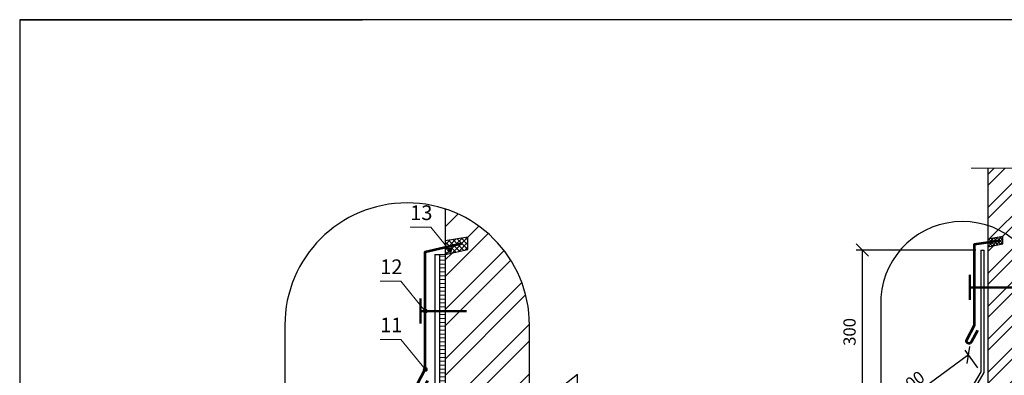
# Model space of a CAD drawing. Units: millimetres. Extents: x -1672 to 5549, y -3309 to -2497.
# Drawn here: x 549 to 750, y -3171 to -3099 of the extents above; entities that cross this region are included whole.
import ezdxf

# ---------------------------------------------------------------- set-up
doc = ezdxf.new("R2010")
doc.units = ezdxf.units.MM
doc.header["$PDMODE"] = 2
doc.linetypes.add('DASHED', pattern=[0.75, 0.5, -0.25])
doc.layers.get('0').update_dxf_attribs({"plot": 0})
for name, color, linetype, lineweight in [('Вспомогат. линии', 130, 'Continuous', 13), ('Металл', 30, 'Continuous', 53), ('Механ. крепление', 192, 'Continuous', 15), ('Надписи', 180, 'Continuous', 13), ('Основные линии', 7, 'Continuous', 30), ('Размеры', 200, 'Continuous', 13), ('Черепица ДЕКЕ', 242, 'Continuous', 30), ('Штрих', 151, 'Continuous', 9)]:
    doc.layers.add(name, color=color, linetype=linetype, lineweight=lineweight)
doc.layers.add('ШТАМП', color=7, linetype='Continuous')
doc.styles.add('Arial', font='ARIALUNI.TTF')
doc.dimstyles.get("Standard").update_dxf_attribs({"dimtxt": 0.18, "dimasz": 0.18, "dimexe": 0.18, "dimexo": 0.0625, "dimgap": 0.09, "dimtad": 0, "dimtih": 1, "dimtoh": 1, "dimdec": 4, "dimzin": 0, "dimdsep": 46, "dimtxsty": 'Arial', "dimcen": 0.09, "dimadec": 0, "dimazin": 0, "dimtfac": 1, "dimtdec": 4, "dimtofl": 0, "dimtmove": 0, "dimatfit": 3, "dimfxl": 1, "dimtolj": 1, "dimtzin": 0, "dimarcsym": 0})

# ---------------------------------------------------------------- blocks, each defined once
blk = doc.blocks.new('_Oblique')
at = {"color": 0, "linetype": 'ByBlock', "lineweight": -2}
blk.add_line((-0.5, -0.5), (0.5, 0.5), dxfattribs=at)
blk = doc.blocks.new('*D146')
at = {"layer": 'Defpoints', "color": 0, "ltscale": 100, "transparency": 16777216}
for p in [(745.53, -3170.57), (723.85, -3181.16), (726.34, -3184.58)]:
    blk.add_point(p, dxfattribs=at)
at = {"layer": 'Размеры', "color": 0, "lineweight": -2, "ltscale": 100, "transparency": 16777216}
for p, q in [((743.04, -3167.16), (723.85, -3181.16)), ((744.94, -3169.76), (742.31, -3166.15)), ((725.75, -3183.77), (723.12, -3180.15))]:
    blk.add_line(p, q, dxfattribs=at)
at = {"layer": 'Размеры', "color": 0, "lineweight": -2, "ltscale": 100, "transparency": 16777216, "xscale": 2.5, "yscale": 2.5, "zscale": 2.5}
for p, rotation in [((743.04, -3167.16), 36.12678039418501), ((723.85, -3181.16), 216.126780394185)]:
    blk.add_blockref('_Oblique', p, dxfattribs=dict(at, rotation=rotation))
at = {"layer": 'Размеры', "color": 0, "ltscale": 100, "transparency": 16777216, "insert": (731.49, -3173.15), "char_height": 2.5, "attachment_point": 5, "rotation": 36.1268, "style": 'Arial'}
blk.add_mtext('200', dxfattribs=at)
blk = doc.blocks.new('*D147')
at = {"layer": 'Defpoints', "color": 0, "ltscale": 100, "transparency": 16777216}
for p in [(745.53, -3145.76), (721.33, -3179.15), (745.53, -3179.15)]:
    blk.add_point(p, dxfattribs=at)
at = {"layer": 'Размеры', "color": 0, "lineweight": -2, "ltscale": 100, "transparency": 16777216}
for p, q in [((744.53, -3145.76), (720.08, -3145.76)), ((721.33, -3145.76), (721.33, -3179.15)), ((744.53, -3179.15), (720.08, -3179.15))]:
    blk.add_line(p, q, dxfattribs=at)
at = {"layer": 'Размеры', "color": 0, "lineweight": -2, "ltscale": 100, "transparency": 16777216, "xscale": 2.5, "yscale": 2.5, "zscale": 2.5}
for p, rotation in [((721.33, -3145.76), 90), ((721.33, -3179.15), 270)]:
    blk.add_blockref('_Oblique', p, dxfattribs=dict(at, rotation=rotation))
at = {"layer": 'Размеры', "color": 0, "ltscale": 100, "transparency": 16777216, "insert": (719.05, -3162.46), "char_height": 2.5, "attachment_point": 5, "rotation": 90, "style": 'Arial'}
blk.add_mtext('300', dxfattribs=at)

msp = doc.modelspace()

# ---------------------------------------------------------------- hatches: boundary and pattern name
at = {"layer": 'Штрих', "ltscale": 100}
h = msp.add_hatch(dxfattribs=at)
h.set_pattern_fill('ANSI32', color=30, scale=0.5, style=0)
h.set_pattern_definition([(45, (-1011.0553, -2894.6816), (-3.367596, 3.367596), []), (45, (-1008.81, -2894.6816), (-3.367596, 3.367596), [])])
edge = h.paths.add_edge_path(flags=17)
edge.add_line((746.9342, -3155.9501), (746.9342, -3188.6228))
edge.add_arc((738.4526, -3172.2864), 18.4069, 297.437733, 422.562267)
edge = h.paths.add_edge_path()
edge.add_line((750.042, -3144.4688), (746.9342, -3145.1171))
edge.add_line((746.9342, -3145.1171), (746.9342, -3155.9501))
edge.add_arc((738.4526, -3172.2864), 18.4069, -62.562267, 62.562267, ccw=False)
edge.add_line((746.9342, -3188.6228), (746.9342, -3219.1239))
edge.add_line((746.9342, -3219.1239), (741.9182, -3219.1239))
edge.add_line((741.9182, -3219.1239), (741.9182, -3222.0665))
edge.add_line((741.9182, -3222.0665), (741.4622, -3222.7146))
edge.add_line((741.4622, -3222.7146), (741.0062, -3222.0665))
edge.add_line((741.0062, -3222.0665), (741.0062, -3219.1239))
edge.add_line((741.0062, -3219.1239), (735.5342, -3219.1239))
edge.add_line((735.5342, -3219.1239), (735.5342, -3256.032))
edge.add_line((735.5342, -3256.032), (750.7331, -3256.0325))
edge.add_line((750.7331, -3256.0325), (752.4656, -3253.0318))
edge.add_line((752.4656, -3253.0318), (752.4656, -3259.0318))
edge.add_line((752.4656, -3259.0318), (754.1971, -3256.0327))
edge.add_line((754.1971, -3256.0327), (791.6187, -3256.0346))
edge.add_line((791.6187, -3256.0346), (791.6187, -3129.0188))
edge.add_line((791.6187, -3129.0188), (776.5274, -3129.018))
edge.add_line((776.5274, -3129.018), (774.7959, -3132.0171))
edge.add_line((774.7959, -3132.0171), (774.7959, -3126.0171))
edge.add_line((774.7959, -3126.0171), (773.0634, -3129.0179))
edge.add_line((773.0634, -3129.0179), (746.9342, -3129.0171))
edge.add_line((746.9342, -3129.0171), (746.9342, -3143.5245))
edge.add_line((746.9342, -3143.5245), (750.042, -3142.9804))
edge.add_line((750.042, -3142.9804), (750.042, -3144.4688))
h = msp.add_hatch(dxfattribs=at)
h.set_pattern_fill('ANSI32', color=30, scale=0.75, style=0)
h.set_pattern_definition([(45, (-2000.804, -2784.235), (-5.051394, 5.051394), []), (45, (-1997.437, -2784.235), (-5.051394, 5.051394), [])])
edge = h.paths.add_edge_path(flags=17)
edge.add_line((636.18, -3176.1377), (636.18, -3225.1466))
edge.add_arc((623.4576, -3200.6422), 27.6103, 297.437733, 422.562267)
edge = h.paths.add_edge_path()
edge.add_arc((628.4253, -3209.3903), 24.9609, 288.099861, 360)
edge.add_line((653.3862, -3209.3903), (653.3862, -3161.0852))
edge.add_arc((628.4253, -3161.0852), 24.9609, 0, 71.900139)
edge.add_line((636.18, -3137.3594), (636.18, -3143.8552))
edge.add_line((636.18, -3143.8552), (640.8416, -3143.1112))
edge.add_line((640.8416, -3143.1112), (640.8416, -3145.6656))
edge.add_line((640.8416, -3145.6656), (636.18, -3146.6786))
edge.add_line((636.18, -3146.6786), (636.18, -3176.1377))
edge.add_arc((623.4576, -3200.6422), 27.6103, -62.562267, 62.562267, ccw=False)
edge.add_line((636.18, -3225.1466), (636.18, -3233.116))
h = msp.add_hatch(dxfattribs=at)
h.set_pattern_fill('ANSI37', color=0, scale=0.225)
h.set_pattern_definition([(45, (-2000.8043, -2784.2349), (-0.5051394, 0.5051394), []), (135, (-2000.8043, -2784.2349), (-0.5051394, -0.5051394), [])])
h.paths.add_polyline_path([(636.18, -3146.6786), (640.8416, -3145.6656), (640.8416, -3143.1112), (636.18, -3143.8552)])
h = msp.add_hatch(dxfattribs=at)
h.set_pattern_fill('ANSI37', color=0, scale=0.15)
h.set_pattern_definition([(45, (-1011.05528, -2904.1314), (-0.3367596, 0.3367596), []), (135, (-1011.05528, -2904.1314), (-0.3367596, -0.3367596), [])])
h.paths.add_polyline_path([(750.042, -3142.9804), (746.9342, -3143.5245), (746.9342, -3145.1171), (750.042, -3144.4688)])
h = msp.add_hatch(dxfattribs=at)
h.set_pattern_fill('ANSI31', color=0, scale=0.25, angle=135, style=0)
h.set_pattern_definition([(180, (-1001.0102, -2904.1314), (-2e-16, -0.79375), [])])
h.paths.add_polyline_path([(636.18, -3146.6786), (635.13, -3146.6786), (635.13, -3158.1957), (636.18, -3158.1957)])
h.paths.add_polyline_path([(636.18, -3158.1957), (635.13, -3158.1957), (635.13, -3184.1786), (636.18, -3184.1786)])
h = msp.add_hatch(color=0, dxfattribs=at)
h.dxf.hatch_style = 1
h.paths.add_polyline_path([(637.4958, -3145.7863, 1), (636.6958, -3145.7863, 1)])
h = msp.add_hatch(color=0, dxfattribs=at)
h.dxf.hatch_style = 1
h.paths.add_polyline_path([(632.53, -3158.1957, 1), (631.73, -3158.1957, 1)])
h = msp.add_hatch(color=0, dxfattribs=at)
h.dxf.hatch_style = 1
h.paths.add_polyline_path([(632.53, -3170.0788, 1), (631.73, -3170.0788, 1)])

# ---------------------------------------------------------------- linework, layer by layer
at = {"layer": 'Вспомогат. линии', "color": 0, "ltscale": 100}
msp.add_line((773.0634, -3129.0179), (743.542, -3129.017), dxfattribs=at)
at = {"layer": 'Металл', "color": 0, "ltscale": 100}
for points in [[(632.5765, -3172.4431), (631.0594, -3175.3118, -1), (629.7334, -3174.6106), (632.13, -3170.0788), (632.13, -3146.0944), (639.7017, -3144.3572)], [(744.8195, -3162.1571), (743.5487, -3164.5603, -1), (742.6647, -3164.0928), (744.2623, -3161.0716), (744.2623, -3144.5858), (749.4774, -3143.8044)]]:
    msp.add_lwpolyline(points, format="xyb", dxfattribs=at)
at = {"layer": 'Механ. крепление', "color": 0, "linetype": 'DASHED', "lineweight": 50, "ltscale": 100}
for points in [[(743.2997, -3150.8156), (743.2997, -3155.9162)], [(743.2997, -3153.3659), (752.7166, -3153.3659)], [(631.13, -3155.6454), (631.13, -3160.7459)], [(631.13, -3158.1957), (640.5469, -3158.1957)]]:
    msp.add_lwpolyline(points, dxfattribs=at)
at = {"layer": 'Надписи', "color": 0}
for p, q in [((633.2549, -3141.075), (629.035, -3141.075)), ((637.0958, -3145.7863), (633.2549, -3141.075)), ((627.1252, -3152.105), (622.9053, -3152.105)), ((632.13, -3158.1957), (627.1252, -3152.105)), ((627.1252, -3163.9881), (622.9053, -3163.9881)), ((632.13, -3170.0788), (627.1252, -3163.9881))]:
    msp.add_line(p, q, dxfattribs=at)
at = {"layer": 'Надписи', "color": 0, "ltscale": 100}
for centre in [(637.0958, -3145.7863), (632.13, -3158.1957), (632.13, -3170.0788)]:
    msp.add_circle(centre, 0.4, dxfattribs=at)
at = {"layer": 'Основные линии', "color": 30}
for p, q in [((746.9342, -3129.0171), (746.9342, -3219.1239)), ((636.18, -3137.3594), (636.18, -3233.116))]:
    msp.add_line(p, q, dxfattribs=at)
at = {"layer": 'Основные линии', "ltscale": 100}
msp.add_lwpolyline([(603.4644, -3200.9033), (603.4644, -3209.3903, 1), (653.3862, -3209.3903), (653.3862, -3161.0852, 1), (603.4644, -3161.0852), (603.4644, -3200.9033)], format="xyb", dxfattribs=at)
msp.add_lwpolyline([(725.1238, -3181.9103), (725.1238, -3187.5683, 1), (758.405, -3187.5683), (758.405, -3155.3649, 0.92762747), (725.1238, -3155.3649), (725.1238, -3175.5263), (663.2015, -3175.5263), (663.2015, -3171.1704), (653.3862, -3178.8138), (663.2015, -3186.2663), (663.2015, -3181.9103)], format="xyb", close=True, dxfattribs=at)
at = {"layer": 'Основные линии', "color": 30}
for points in [[(636.18, -3146.6786), (640.8416, -3145.6656), (640.8416, -3143.1112), (636.18, -3143.8552)], [(746.9342, -3145.1171), (750.042, -3144.4688), (750.042, -3142.9804), (746.9342, -3143.5245)]]:
    msp.add_lwpolyline(points, dxfattribs=at)
at = {"layer": 'Черепица ДЕКЕ', "ltscale": 100}
for points in [[(634.08, -3146.6786), (634.08, -3183.8927), (626.5078, -3196.767), (608.4145, -3209.436)], [(609.0168, -3210.2962), (627.2971, -3197.4961), (635.13, -3184.1786), (635.13, -3146.6786)], [(634.08, -3146.6786), (635.13, -3146.6786)], [(745.5342, -3145.7606), (745.5342, -3170.57), (740.4861, -3179.1528), (728.4239, -3187.5988)], [(728.8254, -3188.1722), (741.0123, -3179.6389), (746.2342, -3170.7606), (746.2342, -3145.7606)], [(745.5342, -3145.7606), (746.2342, -3145.7606)]]:
    msp.add_lwpolyline(points, dxfattribs=at)
at = {"layer": 'ШТАМП', "color": 0, "lineweight": 30, "ltscale": 100}
for p, q in [((846.341, -3098.7517), (549.341, -3098.7517)), ((549.341, -3098.7517), (549.341, -3308.7517))]:
    msp.add_line(p, q, dxfattribs=at)
at = {"layer": 'ШТАМП', "color": 0, "ltscale": 100}
msp.add_line((549.341, -3098.7517), (619.341, -3098.7517), dxfattribs=at)
at = {"layer": 'Штрих', "color": 0, "ltscale": 100}
for points in [[(635.13, -3146.6786), (636.18, -3146.6786)], [(632.13, -3155.6454), (632.13, -3160.7459)]]:
    msp.add_lwpolyline(points, dxfattribs=at)

# ---------------------------------------------------------------- texts
at = {"layer": 'Надписи', "color": 0, "style": 'Arial'}
for s, p in [('13', (629.0485, -3139.6321)), ('12', (622.9188, -3150.6621)), ('11', (622.9188, -3162.5452))]:
    msp.add_text(s, height=3, dxfattribs=at).set_placement(p)

# ---------------------------------------------------------------- dimensions: what is measured, and where the dimension line sits
at = {"layer": 'Размеры', "color": 0, "ltscale": 100}
dim = msp.add_aligned_dim(p1=(745.5342, -3145.7606), p2=(745.5342, -3179.1528), distance=-24.2078, text='300', dimstyle='Standard', override={"dimtxt": 2.5, "dimasz": 2.5, "dimexe": 1.25, "dimexo": 1, "dimgap": 1, "dimtad": 1, "dimtih": 0, "dimtoh": 0, "dimdec": 2, "dimlfac": 10, "dimzin": 9, "dimdsep": 44, "dimblk": 'Oblique', "dimcen": 2.5, "dimtdec": 2, "dimtofl": 1, "dimtmove": 1, "dimtolj": 0, "dimtzin": 8}, dxfattribs=at)
dim.commit()
dim.dimension.update_dxf_attribs({"geometry": '*D147', "text_midpoint": (719.0491, -3162.4567)})
dim = msp.add_linear_dim(base=(723.8527, -3181.1638), p1=(745.5342, -3170.57), p2=(726.3443, -3184.5773), angle=216.12678, text='200', dimstyle='Standard', override={"dimtxt": 2.5, "dimasz": 2.5, "dimexe": 1.25, "dimexo": 1, "dimgap": 1, "dimtad": 1, "dimtih": 0, "dimtoh": 0, "dimdec": 2, "dimlfac": 10, "dimzin": 9, "dimdsep": 44, "dimblk": 'Oblique', "dimcen": 2.5, "dimtdec": 2, "dimtofl": 1, "dimtmove": 1, "dimtolj": 0, "dimtzin": 8}, dxfattribs=at)
dim.commit()
dim.dimension.update_dxf_attribs({"geometry": '*D146', "text_midpoint": (732.8279, -3174.9907), "dimtype": 161})

doc.saveas('drawing.dxf')
